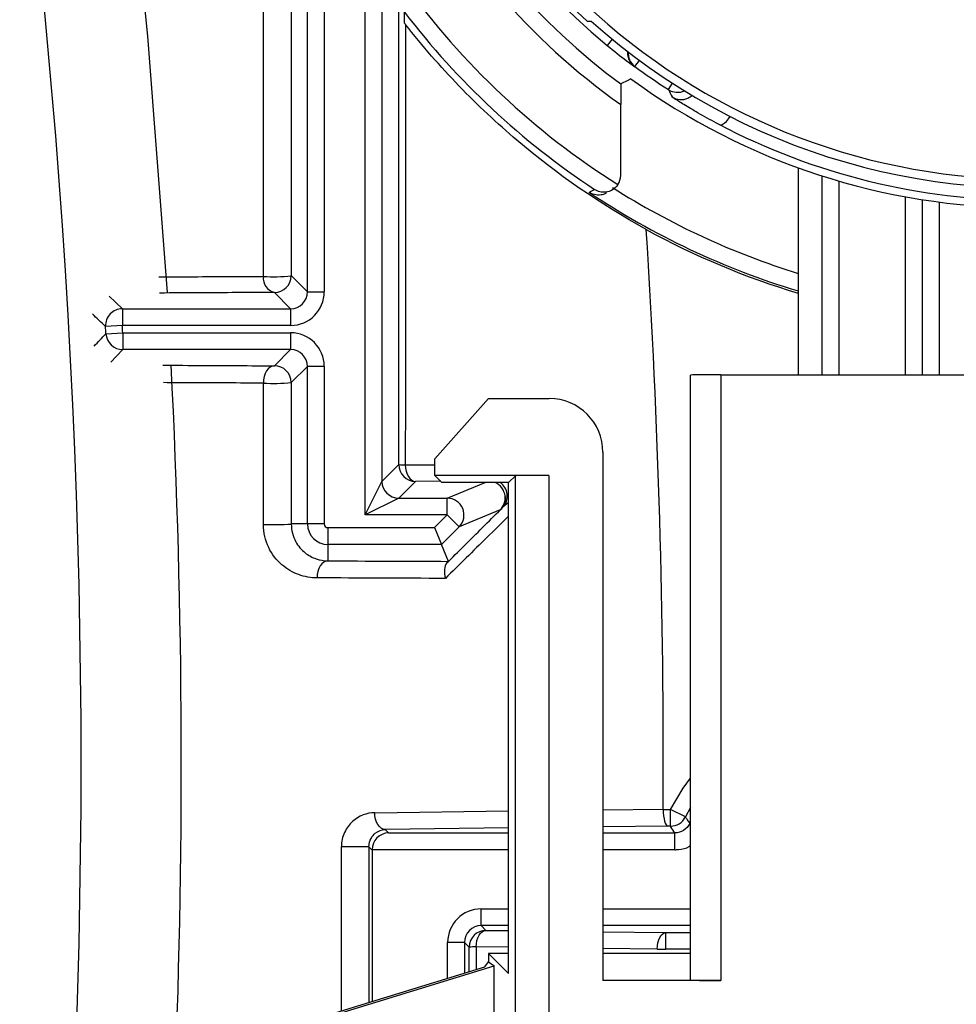
# Model space of a CAD drawing. Units: inches. Extents: x 0.1 to 60.3, y 0.1 to 46.9.
# Drawn here: x 34 to 34.5, y 34.4 to 35 of the extents above; entities that cross this region are included whole.
import ezdxf

# ---------------------------------------------------------------- set-up
doc = ezdxf.new("R2010")
doc.units = ezdxf.units.IN

msp = doc.modelspace()

# ---------------------------------------------------------------- linework, layer by layer
at = {"color": 7, "linetype": 'Continuous', "lineweight": 25}
for p, q in [((34.19398, 34.70779), (34.19398, 35.16992)), ((34.20382, 35.11581), (34.20382, 34.72747)), ((34.16017, 34.8385), (34.16017, 35.07043)), ((34.17001, 35.07043), (34.17001, 34.8385)), ((34.2171, 34.99589), (34.2171, 35.00232)), ((34.33869, 34.98656), (34.33568, 34.98291)), ((34.35196, 34.97059), (34.35459, 34.97415)), ((34.37161, 34.95699), (34.37401, 34.96071)), ((34.34364, 34.90673), (34.34364, 34.94819)), ((34.44759, 34.91122), (34.44759, 34.78992)), ((34.46166, 34.78992), (34.46166, 34.90644)), ((34.4715, 34.90343), (34.4715, 34.78992)), ((34.51041, 34.78993), (34.51041, 34.89424)), ((34.52025, 34.89256), (34.52025, 34.78993)), ((34.53009, 34.89114), (34.53009, 34.78993)), ((34.15067, 34.848), (34.16017, 34.8385)), ((34.15032, 34.82866), (34.14083, 34.83815)), ((34.16017, 34.8385), (34.17001, 34.8385)), ((34.05174, 34.82866), (34.05174, 34.81881)), ((34.05174, 34.82866), (34.15032, 34.82866)), ((34.15032, 34.82866), (34.15032, 34.81881)), ((34.05174, 34.81881), (34.04191, 34.81826)), ((34.15032, 34.81881), (34.05174, 34.81881)), ((34.04215, 34.81399), (34.05198, 34.81453)), ((34.05198, 34.81453), (34.05198, 34.80469)), ((34.05198, 34.81453), (34.15032, 34.81453)), ((34.15032, 34.81453), (34.15032, 34.80469)), ((34.15032, 34.80469), (34.05198, 34.80469)), ((34.14084, 34.7952), (34.15032, 34.80469)), ((34.16017, 34.79484), (34.15068, 34.78536)), ((34.16017, 34.7025), (34.16017, 34.79484)), ((34.17001, 34.79484), (34.16017, 34.79484)), ((34.17001, 34.79484), (34.17001, 34.7025)), ((34.38458, 34.43522), (34.38458, 34.78975)), ((34.4023, 34.78992), (34.72088, 34.78994)), ((34.4023, 34.78992), (34.4023, 34.43506)), ((34.23482, 34.74059), (34.26631, 34.77602)), ((34.26631, 34.77602), (34.30175, 34.77602)), ((34.33324, 34.74453), (34.33324, 34.43506)), ((34.20382, 34.72747), (34.21365, 34.7373)), ((34.21749, 34.73708), (34.23482, 34.73715)), ((34.23482, 34.73093), (34.23482, 34.74059)), ((34.30163, 34.73093), (34.23482, 34.73093)), ((34.23894, 34.72681), (34.23482, 34.73093)), ((34.278, 34.72681), (34.28195, 34.73076)), ((34.28195, 34.00599), (34.28195, 34.73076)), ((34.30163, 34.73093), (34.30163, 34.00599)), ((34.19398, 34.70779), (34.20382, 34.72747)), ((34.22349, 34.72746), (34.21366, 34.71763)), ((34.23823, 34.72752), (34.22349, 34.72746)), ((34.278, 34.72681), (34.23894, 34.72681)), ((34.24202, 34.71763), (34.26418, 34.72681)), ((34.278, 34.43919), (34.278, 34.72681)), ((34.21366, 34.71763), (34.19398, 34.70779)), ((34.21366, 34.71763), (34.24202, 34.71763)), ((34.24202, 34.70779), (34.24202, 34.71763)), ((34.278, 34.71516), (34.27469, 34.71233)), ((34.24202, 34.70779), (34.19398, 34.70779)), ((34.23458, 34.70036), (34.24202, 34.70779)), ((34.24898, 34.70083), (34.24202, 34.70779)), ((34.27311, 34.71083), (34.24898, 34.70083)), ((34.16017, 34.7025), (34.1507, 34.7025)), ((34.17001, 34.7025), (34.16017, 34.7025)), ((34.24898, 34.70083), (34.23866, 34.69051)), ((34.17215, 34.70036), (34.23458, 34.70036)), ((34.17215, 34.70036), (34.17215, 34.69051)), ((34.23458, 34.70036), (34.23866, 34.69051)), ((34.23866, 34.69051), (34.17215, 34.69051)), ((34.17215, 34.69051), (34.17215, 34.68091)), ((34.24276, 34.68062), (34.23866, 34.69051)), ((34.19956, 34.53333), (34.278, 34.53434)), ((34.33324, 34.53496), (34.36853, 34.53536)), ((34.36853, 34.53536), (34.36852, 34.53531)), ((34.36852, 34.53531), (34.37279, 34.53531)), ((34.37279, 34.52547), (34.37279, 34.53531)), ((34.38155, 34.53083), (34.37279, 34.53531)), ((34.38458, 34.5363), (34.38155, 34.53083)), ((34.278, 34.52439), (34.2057, 34.52345)), ((34.2057, 34.52345), (34.20767, 34.52148)), ((34.37129, 34.52547), (34.33324, 34.52503)), ((34.37279, 34.52547), (34.37129, 34.52547)), ((34.38458, 34.52683), (34.38413, 34.52704)), ((34.20767, 34.52148), (34.278, 34.52148)), ((34.33324, 34.52148), (34.37527, 34.52148)), ((34.37527, 34.51164), (34.37527, 34.52148)), ((34.19799, 34.51147), (34.19613, 34.51333)), ((34.19799, 34.51147), (34.19799, 34.42276)), ((34.278, 34.51164), (34.198, 34.51164)), ((34.37527, 34.51164), (34.33324, 34.51164)), ((34.26197, 34.46718), (34.26197, 34.47702)), ((34.26197, 34.47702), (34.278, 34.47702)), ((34.33324, 34.47702), (34.38458, 34.47702)), ((34.26197, 34.46718), (34.26473, 34.46441)), ((34.278, 34.46718), (34.26197, 34.46718)), ((34.26473, 34.46441), (34.278, 34.46425)), ((34.38458, 34.46718), (34.33324, 34.46718)), ((34.33324, 34.4636), (34.37016, 34.46319)), ((34.37016, 34.45335), (34.37016, 34.46319)), ((34.37016, 34.46319), (34.38458, 34.46319)), ((34.25212, 34.45734), (34.24228, 34.45734)), ((34.24228, 34.4363), (34.24228, 34.45734)), ((34.25212, 34.45734), (34.25212, 34.43931)), ((34.25489, 34.45457), (34.25212, 34.45734)), ((34.2549, 34.44016), (34.25489, 34.45457)), ((34.25897, 34.4547), (34.25898, 34.4414)), ((34.278, 34.45447), (34.25897, 34.4547)), ((34.36503, 34.45346), (34.33324, 34.45381)), ((34.36503, 34.45346), (34.37016, 34.45335)), ((34.38458, 34.45335), (34.37016, 34.45335)), ((34.26631, 34.45087), (34.278, 34.43919)), ((34.278, 34.45087), (34.26631, 34.45087)), ((34.26631, 34.45087), (34.26631, 34.44598)), ((34.38458, 34.45087), (34.33324, 34.45087)), ((34.14339, 34.40606), (34.26408, 34.44296)), ((34.14369, 34.40508), (34.26958, 34.44357)), ((34.26408, 34.44296), (34.26631, 34.44598)), ((34.26631, 34.44598), (34.26958, 34.44357)), ((34.26958, 33.69992), (34.26958, 34.44357)), ((34.4023, 34.43506), (34.33324, 34.43506))]:
    msp.add_line(p, q, dxfattribs=at)
at = {"color": 7, "linetype": 'Continuous', "lineweight": 25, "flags": 128}
for points in [[(34.05808, 35.07151), (34.06656, 34.98825), (34.07801, 34.83805)], [(34.32399, 34.99707), (34.32535, 34.99713), (34.32634, 34.99719)], [(34.35196, 34.97059), (34.35181, 34.97058), (34.35181, 34.97058), (34.35166, 34.97056)], [(34.3496, 34.96331), (34.3478, 34.9624), (34.34369, 34.96032)], [(34.4013, 34.93653), (34.40215, 34.93637), (34.40317, 34.93664), (34.40432, 34.93734), (34.40555, 34.93841), (34.4068, 34.93982), (34.40781, 34.94121)], [(34.044, 34.83596), (34.04771, 34.83246), (34.05174, 34.82866)], [(34.05198, 34.80469), (34.04837, 34.80088), (34.04505, 34.79738)], [(34.14084, 34.7952), (34.13955, 34.795), (34.13832, 34.79441), (34.13718, 34.79347), (34.13619, 34.7922), (34.13538, 34.79066), (34.13479, 34.7889), (34.13445, 34.78701), (34.13435, 34.78505)], [(34.21749, 34.73708), (34.21763, 34.7352), (34.21799, 34.73339), (34.21856, 34.73173), (34.2193, 34.73028), (34.22021, 34.72909), (34.22123, 34.7282), (34.22234, 34.72765), (34.22349, 34.72746)], [(34.17215, 34.68091), (34.17091, 34.68071), (34.16971, 34.68013), (34.16861, 34.67921), (34.16765, 34.67796), (34.16686, 34.67645), (34.16628, 34.67472), (34.16593, 34.67286), (34.16582, 34.67092)], [(34.37279, 34.53531), (34.38028, 34.54776), (34.38458, 34.55348)], [(34.2057, 34.52345), (34.20451, 34.52366), (34.20336, 34.52424), (34.20231, 34.52516), (34.20138, 34.52639), (34.20062, 34.52788), (34.20005, 34.52958), (34.19969, 34.53142), (34.19956, 34.53333)], [(34.25897, 34.4547), (34.2591, 34.45658), (34.25945, 34.45839), (34.25999, 34.46006), (34.26071, 34.46152), (34.26158, 34.46273), (34.26256, 34.46363), (34.26363, 34.4642), (34.26473, 34.46441)], [(34.36503, 34.45346), (34.36516, 34.45534), (34.36546, 34.45716), (34.36594, 34.45883), (34.36658, 34.46029), (34.36735, 34.4615), (34.36823, 34.46241), (34.36917, 34.46298), (34.37016, 34.46319)]]:
    msp.add_lwpolyline(points, dxfattribs=at)
at = {"color": 7, "linetype": 'Continuous', "lineweight": 25}
for centre, radius, start, end in [((34.58127, 35.28094), 0.38619, 115.4908, 230.5092), ((34.58127, 35.28094), 0.38312, 118.10138, 227.81361), ((34.58127, 35.28094), 0.3763, 118.08029, 17.83471), ((29.46424, 34.56179), 4.56337, 349.41185, 10.58815), ((34.58127, 35.28094), 0.40889, 207.04736, 234.46721), ((34.58127, 35.28094), 0.39905, 207.79535, 233.46067), ((34.58127, 35.28094), 0.44869, 215.74431, 237.77879), ((34.58127, 35.28094), 0.45853, 217.41926, 236.51833), ((34.58127, 35.28094), 0.38146, 228.06252, 279.77754), ((34.35751, 34.97847), 0.00984, 174.85915, 196.02175), ((34.35781, 34.97851), 0.00984, 176.33089, 233.53729), ((34.35751, 34.97847), 0.00984, 196.02165, 233.50503), ((29.46424, 34.56179), 5.74803, 280.317966, 4.032269), ((29.46424, 34.56179), 6.3752, 279.335115, 3.656498), ((34.58127, 35.28094), 0.38588, 233.53915, 237.08839), ((34.58127, 35.28094), 0.39314, 233.89295, 270), ((35.19034, 35.35375), 0.90979, 205.85475, 206.15602), ((34.37696, 34.96526), 0.00984, 237.09154, 294.29682), ((34.37897, 34.96101), 0.00984, 237.69592, 293.66577), ((34.37897, 34.96101), 0.00984, 293.66531, 311.08946), ((33.39402, 36.67523), 2.00741, 297.63483, 297.73749), ((34.58127, 35.28094), 0.46169, 236.30308, 253.1686), ((34.58127, 35.28094), 0.45185, 237.55473, 252.79067), ((34.58127, 35.28094), 0.46294, 241.24602, 253.2153), ((29.46424, 34.56179), 4.90436, 359.69126, 3.66265), ((34.14289, 34.8465), 0.0086, 172.63494, 256.13201), ((34.14045, 34.93291), 0.08553, 265.91807, 276.86148), ((34.14083, 34.848), 0.00984, 270.00184, 359.99816), ((34.05174, 34.81881), 0.00984, 90.00197, 183.20479), ((25.64124, 25.91471), 12.2411, 46.664618, 46.714371), ((29.46424, 34.56179), 4.58485, 3.15325, 3.20676), ((29.46424, 34.56179), 4.59469, 3.15325, 3.20676), ((24.53718, 43.82894), 13.10014, 316.471641, 316.51562), ((34.05198, 34.81453), 0.00984, 183.15496, 269.99828), ((29.46424, 34.56179), 4.62203, 357.50702, 2.90158), ((34.14084, 34.78536), 0.00984, 0.00184, 89.99816), ((34.14046, 34.89358), 0.1087, 266.77922, 275.39734), ((34.22349, 34.7373), 0.00984, 180.00184, 269.99816), ((34.21691, 34.76053), 0.02346, 261.99764, 271.40458), ((34.21366, 34.72747), 0.00984, 180.00184, 269.99816), ((34.26615, 34.71778), 0.00984, 6.77763, 66.51463), ((34.26745, 34.71883), 0.00973, 318.0936, 55.07404), ((34.26615, 34.71778), 0.00984, 315.00513, 6.77877), ((34.24202, 34.70779), 0.00984, 315.00629, 89.99371), ((34.14047, 34.87372), 0.17153, 267.95352, 273.41947), ((34.17215, 34.7025), 0.01198, 180, 270), ((34.17215, 34.7025), 0.00214, 180, 270), ((34.37279, 34.53531), 0.00984, 270.01144, 332.88622), ((34.1859, 33.96686), 0.54657, 88.92814, 90.6151), ((34.26474, 34.45457), 0.00984, 90.02044, 179.97956), ((34.2584, 34.40819), 0.04651, 89.29798, 94.32214)]:
    msp.add_arc(centre, radius, start, end, dxfattribs=at)
for centre, major_axis, ratio, start_param, end_param in [((34.15032, 34.8385), (0.00696, -0.00696), 0.999918, 5.497801, 7.06857), ((34.15032, 34.8385), (-0.01392, 0.01392), 0.999973, 2.356208, 3.926977), ((34.15032, 34.79484), (-0.01392, -0.01392), 0.999973, 2.356208, 3.926977), ((34.15032, 34.79484), (0.00696, 0.00696), 0.999918, 5.497801, 7.06857), ((34.4023, 34.78975), (0.01772, 0), 0.009263, 1.570796, 3.150319), ((34.30175, 34.74453), (0.02227, 0.02227), 0.999924, 5.497825, 7.068545), ((34.30163, 34.73076), (0.01969, 0), 0.008727, 1.570796, 3.132866), ((34.20767, 34.51164), (0.00378, 0.00913), 0.975619, 0.401502, 1.954845), ((34.20784, 34.51146), (-0.00696, 0.00696), 0.999695, 0.768097, 0.785246), ((34.26197, 34.45733), (-0.01392, 0.01392), 0.999695, 5.497939, 7.068431), ((34.26197, 34.45733), (-0.00697, 0.00697), 0.999087, 5.497939, 7.068431), ((34.4023, 34.43522), (0.01772, 0), 0.008727, 3.132866, 4.712389)]:
    msp.add_ellipse(centre, major_axis=major_axis, ratio=ratio, start_param=start_param, end_param=end_param, dxfattribs=at)
for points in [[(34.21365, 34.7373), (34.21367, 34.84988), (34.2137, 34.96235), (34.21375, 35.07463)], [(34.13436, 34.8476), (34.13437, 34.91855), (34.13439, 34.98942), (34.13441, 35.06018)], [(34.15059, 35.06086), (34.15062, 34.99), (34.15065, 34.91904), (34.15067, 34.848)], [(34.2171, 34.99589), (34.21729, 34.99564), (34.21748, 34.9954), (34.21768, 34.99515)], [(34.21768, 34.99515), (34.21759, 34.90922), (34.21753, 34.82318), (34.21749, 34.73708)], [(34.34204, 34.90135), (34.34308, 34.90295), (34.34364, 34.90482), (34.34364, 34.90673)], [(34.15068, 34.78536), (34.15069, 34.75775), (34.1507, 34.73013), (34.1507, 34.7025)], [(34.27469, 34.71233), (34.27377, 34.71144), (34.27315, 34.71084), (34.27311, 34.71083)], [(34.17215, 34.68091), (34.19517, 34.68081), (34.2187, 34.68071), (34.24276, 34.68062)], [(34.24183, 34.67966), (34.24019, 34.67799), (34.23992, 34.67428), (34.24097, 34.67062)], [(34.24276, 34.68062), (34.24276, 34.68061), (34.24251, 34.68035), (34.24183, 34.67966)], [(34.24097, 34.67062), (34.21534, 34.67072), (34.19028, 34.67082), (34.16582, 34.67092)], [(34.38413, 34.52704), (34.38252, 34.5237), (34.37898, 34.52148), (34.37527, 34.52148)]]:
    msp.add_open_spline(points, degree=3, dxfattribs=at)
for points, knots in [([(34.35858, 34.87509), (34.33156, 34.89001), (34.30637, 34.9074), (34.27113, 34.93729), (34.25981, 34.9479), (34.23803, 34.9705), (34.22752, 34.98257), (34.21768, 34.99515)], [0, 0, 0, 0, 0.5, 0.5, 0.75, 0.75, 1, 1, 1, 1]), ([(34.33568, 34.98291), (34.33973, 34.97957), (34.3438, 34.97639), (34.34977, 34.97187), (34.35162, 34.97055), (34.35166, 34.97056)], [0, 0, 0, 0, 0.5, 0.5, 1, 1, 1, 1]), ([(34.34369, 34.96032), (34.34367, 34.96032), (34.34366, 34.95864), (34.34364, 34.95395), (34.34364, 34.95108), (34.34364, 34.94819)], [0, 0, 0, 0, 0.5, 0.5, 1, 1, 1, 1]), ([(34.4013, 34.93653), (34.39733, 34.93861), (34.39368, 34.94062), (34.387, 34.94443), (34.38402, 34.9462), (34.3791, 34.94919), (34.37711, 34.95045), (34.37445, 34.95216), (34.37373, 34.95265), (34.37371, 34.95269)], [0, 0, 0, 0, 0.25, 0.25, 0.5, 0.5, 0.75, 0.75, 1, 1, 1, 1]), ([(34.58127, 34.89192), (34.55019, 34.89199), (34.51925, 34.89577), (34.45861, 34.91075), (34.42938, 34.92178), (34.4013, 34.93653)], [0, 0, 0, 0, 0.5, 0.5, 1, 1, 1, 1]), ([(34.33527, 34.89638), (34.33522, 34.89634), (34.33422, 34.89565), (34.33168, 34.89511), (34.32826, 34.89523), (34.32608, 34.8962), (34.32515, 34.89681), (34.32513, 34.89682)], [0, 0, 0, 0, 0.013787, 0.284517, 0.658186, 0.990821, 1, 1, 1, 1]), ([(34.34204, 34.90135), (34.34117, 34.90002), (34.34, 34.89895), (34.33751, 34.8975), (34.33621, 34.8971), (34.33246, 34.89664), (34.33018, 34.89728), (34.32831, 34.89849)], [0, 0, 0, 0, 0.25, 0.25, 0.5, 0.5, 1, 1, 1, 1]), ([(34.07307, 34.84728), (34.07887, 34.84731), (34.09862, 34.84742), (34.11956, 34.84753), (34.13436, 34.8476)], [0, 0, 0, 0, 0.293493, 1, 1, 1, 1]), ([(34.14083, 34.83815), (34.12612, 34.83809), (34.10302, 34.83798), (34.08137, 34.83786), (34.07351, 34.83782)], [0, 0, 0, 0, 0.636687, 1, 1, 1, 1]), ([(34.07547, 34.79553), (34.0832, 34.79549), (34.10424, 34.79537), (34.12667, 34.79527), (34.14084, 34.7952)], [0, 0, 0, 0, 0.367853, 1, 1, 1, 1]), ([(34.13435, 34.78505), (34.12009, 34.78511), (34.10014, 34.7852), (34.0813, 34.78529), (34.07594, 34.78531)], [0, 0, 0, 0, 0.715178, 1, 1, 1, 1]), ([(34.13434, 34.7023), (34.13434, 34.70886), (34.13434, 34.71542), (34.13435, 34.72198), (34.13435, 34.74301), (34.13435, 34.76403), (34.13435, 34.78505)], [0, 0, 0, 0, 0.000500001, 0.000500001, 0.000500001, 0.002103131, 0.002103131, 0.002103131, 0.002103131]), ([(34.27583, 34.71893), (34.2759, 34.71857), (34.27609, 34.71747), (34.27582, 34.71571), (34.27525, 34.71393), (34.27457, 34.71265), (34.274, 34.71185), (34.2737, 34.71148), (34.27357, 34.71132), (34.27351, 34.71126), (34.27349, 34.71124), (34.27349, 34.71124)], [0, 0, 0, 0, 0.117749, 0.357659, 0.558086, 0.717264, 0.824034, 0.877338, 0.921155, 0.979883, 1, 1, 1, 1]), ([(34.24183, 34.67966), (34.24215, 34.67997), (34.24246, 34.68028), (34.24277, 34.68059), (34.24985, 34.68763), (34.25695, 34.69469), (34.26408, 34.70178), (34.26761, 34.70529), (34.27115, 34.70881), (34.27469, 34.71233)], [-0.000038065, -0.000038065, -0.000038065, -0.000038065, 0, 0, 0, 0.000863487, 0.000863487, 0.000863487, 0.001291453, 0.001291453, 0.001291453, 0.001291453]), ([(34.278, 34.70718), (34.27376, 34.703), (34.26135, 34.69074), (34.24906, 34.67862), (34.24097, 34.67062)], [0, 0, 0, 0, 0.340924, 1, 1, 1, 1]), ([(34.16582, 34.67092), (34.16215, 34.67093), (34.15856, 34.67156), (34.15154, 34.67413), (34.14819, 34.67603), (34.14212, 34.6813), (34.13942, 34.68466), (34.1355, 34.69276), (34.13434, 34.69747), (34.13434, 34.7023)], [0, 0, 0, 0, 0.25, 0.25, 0.5, 0.5, 0.75, 0.75, 1, 1, 1, 1]), ([(34.1507, 34.7025), (34.1507, 34.69876), (34.15171, 34.69522), (34.15474, 34.68952), (34.15666, 34.68737), (34.16078, 34.68404), (34.16298, 34.68287), (34.16751, 34.68131), (34.16981, 34.68092), (34.17215, 34.68091)], [0, 0, 0, 0, 0.25, 0.25, 0.5, 0.5, 0.75, 0.75, 1, 1, 1, 1]), ([(34.19956, 34.53333), (34.19493, 34.53326), (34.19036, 34.5316), (34.18471, 34.52648), (34.18307, 34.52432), (34.18072, 34.51928), (34.18004, 34.51638), (34.18004, 34.5134)], [0, 0, 0, 0, 0.5, 0.5, 0.75, 0.75, 1, 1, 1, 1]), ([(34.36853, 34.53531), (34.36854, 34.53269), (34.36886, 34.53014), (34.36988, 34.52656), (34.37059, 34.52551), (34.37129, 34.52547)], [0, 0, 0, 0, 0.5, 0.5, 1, 1, 1, 1]), ([(34.38155, 34.53083), (34.38163, 34.53072), (34.3817, 34.53061), (34.38177, 34.5305), (34.38206, 34.53007), (34.38236, 34.52963), (34.38265, 34.5292), (34.38314, 34.52848), (34.38363, 34.52776), (34.38413, 34.52704)], [0, 0, 0, 0, 0.0005, 0.0005, 0.0005, 0.0025, 0.0025, 0.0025, 0.00580989, 0.00580989, 0.00580989, 0.00580989]), ([(34.19613, 34.51333), (34.19613, 34.51525), (34.19669, 34.51698), (34.19811, 34.51957), (34.19898, 34.52053), (34.2017, 34.52274), (34.20369, 34.52339), (34.2057, 34.52345)], [0, 0, 0, 0, 0.25, 0.25, 0.5, 0.5, 1, 1, 1, 1]), ([(34.37527, 34.52148), (34.37452, 34.52266), (34.37378, 34.52385), (34.37306, 34.52504), (34.37297, 34.52518), (34.37288, 34.52532), (34.37279, 34.52547)], [0, 0, 0, 0, 0.005179893, 0.005179893, 0.005179893, 0.005809951, 0.005809951, 0.005809951, 0.005809951]), ([(34.18002, 34.41726), (34.18002, 34.42931), (34.18003, 34.46135), (34.18003, 34.4934), (34.18004, 34.5134)], [0, 0, 0, 0, 0.375862, 1, 1, 1, 1]), ([(34.19613, 34.51333), (34.19612, 34.49331), (34.19612, 34.46292), (34.19611, 34.43254), (34.1961, 34.42218)], [0, 0, 0, 0, 0.659112, 1, 1, 1, 1]), ([(34.37527, 34.51164), (34.37598, 34.51167), (34.37888, 34.51179), (34.38227, 34.51244), (34.38431, 34.51394), (34.38458, 34.51414)], [0, 0, 0, 0, 0.22081, 0.898318, 1, 1, 1, 1])]:
    msp.add_open_spline(points, degree=3, knots=knots, dxfattribs=at)

doc.saveas('drawing.dxf')
